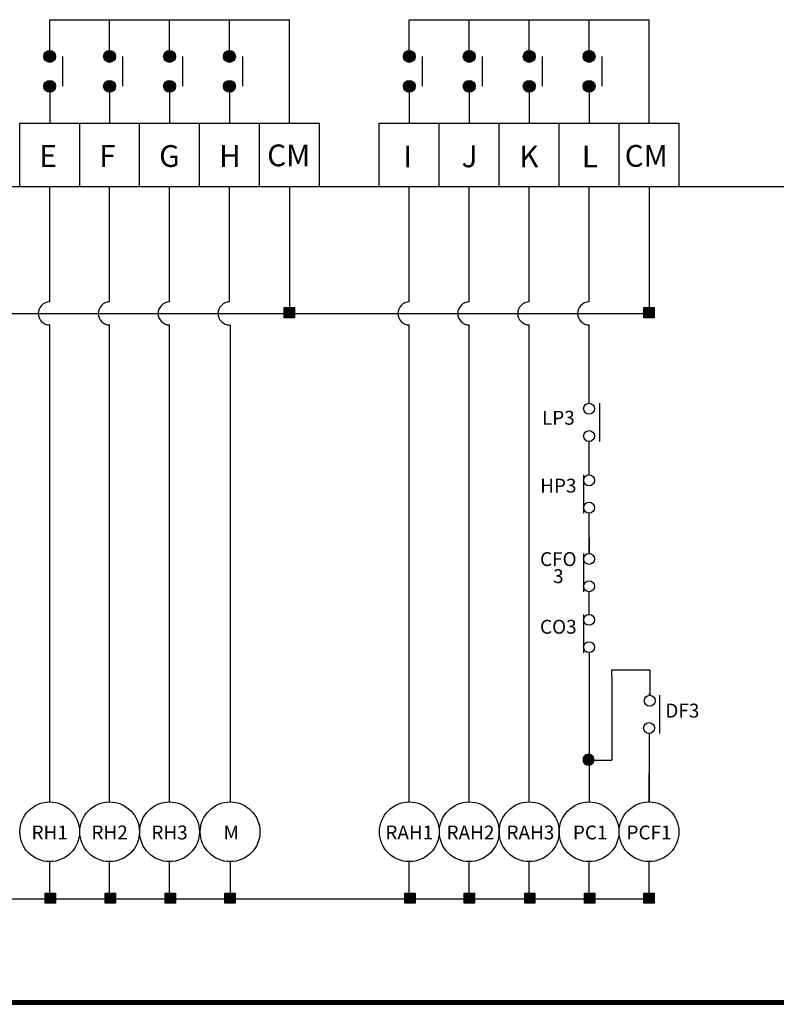
# Model space of a CAD drawing. Units: millimetres. Extents: x 18101 to 24675, y -11733 to -7223.
# Drawn here: x 20331 to 21966, y -11733 to -9606 of the extents above; entities that cross this region are included whole.
import ezdxf
from ezdxf.enums import TextEntityAlignment as Align

# ---------------------------------------------------------------- set-up
doc = ezdxf.new("R2010")
doc.units = ezdxf.units.MM
doc.styles.add('HANGUL', font='H2GTRM_0.TTF', dxfattribs={"height": 50})

# ---------------------------------------------------------------- blocks, each defined once
blk = doc.blocks.new('*X1')
at = {"color": 0}
for p, q in [((5883.6, 19979.6), (5900.2, 19996.2)), ((5883.6, 19979.8), (5900, 19996.2)), ((5883.6, 19980), (5899.8, 19996.2)), ((5883.6, 19980.2), (5899.6, 19996.2)), ((5883.6, 19980.3), (5899.4, 19996.2)), ((5883.6, 19979.1), (5900.7, 19996.1)), ((5883.6, 19979.3), (5900.5, 19996.1)), ((5883.6, 19979.5), (5900.3, 19996.1)), ((5883.6, 19980.5), (5899.3, 19996.1)), ((5883.6, 19980.7), (5899.1, 19996.1)), ((5900.6, 19963.8), (5883.6, 19980.7)), ((5900.4, 19963.8), (5883.6, 19980.6)), ((5900.3, 19963.8), (5883.6, 19980.4)), ((5900.1, 19963.8), (5883.6, 19980.2)), ((5899.9, 19963.8), (5883.6, 19980)), ((5899.7, 19963.8), (5883.6, 19979.9)), ((5899.6, 19963.8), (5883.6, 19979.7)), ((5899.4, 19963.8), (5883.6, 19979.5)), ((5899.2, 19963.8), (5883.6, 19979.3)), ((5899, 19963.8), (5883.6, 19979.1)), ((5883.7, 19978.1), (5901.6, 19996.1)), ((5883.7, 19978.3), (5901.5, 19996.1)), ((5883.7, 19978.5), (5901.3, 19996.1)), ((5883.7, 19978.6), (5901.2, 19996.1)), ((5883.7, 19978.8), (5901, 19996.1)), ((5883.7, 19978.9), (5900.8, 19996.1)), ((5883.7, 19980.9), (5898.9, 19996.1)), ((5883.7, 19981.1), (5898.7, 19996.1)), ((5883.7, 19981.3), (5898.5, 19996.1)), ((5883.7, 19981.5), (5898.3, 19996.1)), ((5883.7, 19981.7), (5898.1, 19996.1)), ((5883.7, 19978), (5901.8, 19996)), ((5883.7, 19981.9), (5897.9, 19996)), ((5901.7, 19963.9), (5883.7, 19981.9)), ((5901.6, 19963.9), (5883.7, 19981.7)), ((5901.4, 19963.8), (5883.7, 19981.6)), ((5901.3, 19963.8), (5883.7, 19981.4)), ((5901.1, 19963.8), (5883.7, 19981.2)), ((5900.9, 19963.8), (5883.7, 19981.1)), ((5900.8, 19963.8), (5883.7, 19980.9)), ((5898.8, 19963.8), (5883.7, 19978.9)), ((5898.6, 19963.8), (5883.7, 19978.8)), ((5898.4, 19963.8), (5883.7, 19978.6)), ((5898.2, 19963.8), (5883.7, 19978.4)), ((5898, 19963.9), (5883.7, 19978.2)), ((5897.8, 19963.9), (5883.7, 19978)), ((5883.8, 19977.5), (5902.3, 19996)), ((5883.8, 19977.7), (5902.1, 19996)), ((5883.8, 19977.8), (5902, 19996)), ((5883.8, 19982.1), (5897.7, 19996)), ((5883.8, 19982.3), (5897.5, 19996)), ((5883.8, 19982.5), (5897.3, 19996)), ((5883.8, 19977.4), (5902.4, 19995.9)), ((5902.4, 19964), (5883.8, 19982.5)), ((5902.2, 19963.9), (5883.8, 19982.3)), ((5902.1, 19963.9), (5883.8, 19982.2)), ((5901.9, 19963.9), (5883.8, 19982)), ((5897.6, 19963.9), (5883.8, 19977.8)), ((5897.4, 19963.9), (5883.8, 19977.6)), ((5897.2, 19964), (5883.8, 19977.4)), ((5883.9, 19976.9), (5902.9, 19995.9)), ((5883.9, 19977.1), (5902.7, 19995.9)), ((5883.9, 19977.2), (5902.6, 19995.9)), ((5883.9, 19982.7), (5897.1, 19995.9)), ((5883.9, 19982.9), (5896.9, 19995.9)), ((5883.9, 19976.8), (5903, 19995.8)), ((5883.9, 19983.1), (5896.7, 19995.8)), ((5903, 19964.1), (5883.9, 19983.1)), ((5902.8, 19964), (5883.9, 19982.9)), ((5902.7, 19964), (5883.9, 19982.8)), ((5902.5, 19964), (5883.9, 19982.6)), ((5897, 19964), (5883.9, 19977.1)), ((5896.8, 19964), (5883.9, 19976.9)), ((5884, 19976.5), (5903.3, 19995.8)), ((5884, 19976.6), (5903.2, 19995.8)), ((5884, 19983.3), (5896.4, 19995.8)), ((5884, 19983.6), (5896.2, 19995.8)), ((5884, 19976.3), (5903.5, 19995.7)), ((5903.4, 19964.2), (5884, 19983.5)), ((5903.3, 19964.1), (5884, 19983.4)), ((5903.1, 19964.1), (5884, 19983.2)), ((5896.6, 19964.1), (5884, 19976.7)), ((5896.4, 19964.1), (5884, 19976.5)), ((5884.1, 19976), (5903.7, 19995.7)), ((5884.1, 19976.2), (5903.6, 19995.7)), ((5884.1, 19983.8), (5896, 19995.7)), ((5884.1, 19975.9), (5903.9, 19995.6)), ((5884.1, 19984), (5895.8, 19995.6)), ((5903.8, 19964.3), (5884.1, 19984)), ((5903.7, 19964.2), (5884.1, 19983.8)), ((5903.5, 19964.2), (5884.1, 19983.7)), ((5896.1, 19964.2), (5884.1, 19976.3)), ((5895.9, 19964.2), (5884.1, 19976)), ((5884.2, 19975.6), (5904.2, 19995.6)), ((5884.2, 19975.8), (5904, 19995.6)), ((5884.2, 19984.3), (5895.5, 19995.6)), ((5904.2, 19964.4), (5884.2, 19984.4)), ((5904.1, 19964.3), (5884.2, 19984.2)), ((5904, 19964.3), (5884.2, 19984.1)), ((5895.7, 19964.3), (5884.2, 19975.8)), ((5895.4, 19964.4), (5884.2, 19975.5)), ((5884.3, 19975.3), (5904.4, 19995.5)), ((5884.3, 19975.5), (5904.3, 19995.5)), ((5884.3, 19984.5), (5895.3, 19995.5)), ((5884.3, 19975.2), (5904.6, 19995.4)), ((5904.5, 19964.5), (5884.3, 19984.7)), ((5904.4, 19964.4), (5884.3, 19984.5)), ((5895.2, 19964.4), (5884.3, 19975.3)), ((5884.4, 19974.9), (5904.8, 19995.4)), ((5884.4, 19975.1), (5904.7, 19995.4)), ((5884.4, 19984.8), (5895, 19995.4)), ((5884.4, 19985), (5894.7, 19995.3)), ((5904.9, 19964.6), (5884.4, 19985.1)), ((5904.8, 19964.5), (5884.4, 19984.9)), ((5904.7, 19964.5), (5884.4, 19984.8)), ((5894.9, 19964.5), (5884.4, 19975)), ((5884.5, 19974.7), (5905.1, 19995.3)), ((5884.5, 19974.8), (5905, 19995.3)), ((5884.5, 19985.3), (5894.5, 19995.3)), ((5905.2, 19964.7), (5884.5, 19985.3)), ((5905.1, 19964.6), (5884.5, 19985.2)), ((5894.6, 19964.6), (5884.5, 19974.8)), ((5884.6, 19974.4), (5905.4, 19995.2)), ((5884.6, 19974.5), (5905.2, 19995.2)), ((5884.6, 19985.6), (5894.2, 19995.2)), ((5905.4, 19964.8), (5884.6, 19985.6)), ((5905.3, 19964.7), (5884.6, 19985.4)), ((5894.4, 19964.7), (5884.6, 19974.5)), ((5884.7, 19974.2), (5905.6, 19995.1)), ((5884.7, 19974.3), (5905.5, 19995.1)), ((5884.7, 19985.9), (5893.9, 19995)), ((5905.7, 19964.9), (5884.7, 19985.8)), ((5905.6, 19964.8), (5884.7, 19985.7)), ((5894.1, 19964.8), (5884.7, 19974.2)), ((5884.8, 19973.9), (5905.9, 19995)), ((5884.8, 19974), (5905.8, 19995)), ((5906, 19965), (5884.8, 19986.1)), ((5905.8, 19964.9), (5884.8, 19986)), ((5893.8, 19964.9), (5884.8, 19973.9)), ((5884.9, 19973.7), (5906.1, 19994.9)), ((5884.9, 19973.8), (5906, 19994.9)), ((5884.9, 19986.2), (5893.6, 19994.9)), ((5906.2, 19965.1), (5884.9, 19986.3)), ((5906.1, 19965), (5884.9, 19986.2)), ((5893.5, 19965), (5884.9, 19973.6)), ((5885, 19973.4), (5906.4, 19994.8)), ((5885, 19973.5), (5906.3, 19994.8)), ((5885, 19986.5), (5893.3, 19994.8)), ((5906.4, 19965.2), (5885, 19986.6)), ((5906.3, 19965.1), (5885, 19986.5)), ((5885.1, 19973.2), (5906.6, 19994.7)), ((5885.1, 19973.3), (5906.5, 19994.7)), ((5885.1, 19986.8), (5893, 19994.6)), ((5906.6, 19965.2), (5885.1, 19986.7)), ((5893.2, 19965.2), (5885.1, 19973.3)), ((5885.2, 19972.9), (5906.9, 19994.6)), ((5885.2, 19973), (5906.7, 19994.6)), ((5906.8, 19965.3), (5885.2, 19986.9)), ((5906.7, 19965.3), (5885.2, 19986.8)), ((5892.9, 19965.3), (5885.2, 19973)), ((5885.3, 19972.8), (5907, 19994.5)), ((5885.3, 19987.1), (5892.7, 19994.5)), ((5907, 19965.5), (5885.3, 19987.2)), ((5906.9, 19965.4), (5885.3, 19987.1)), ((5885.4, 19972.6), (5907.2, 19994.4)), ((5885.4, 19972.7), (5907.1, 19994.4)), ((5907.3, 19965.6), (5885.4, 19987.4)), ((5907.2, 19965.5), (5885.4, 19987.3)), ((5892.5, 19965.5), (5885.4, 19972.6)), ((5885.5, 19972.3), (5907.4, 19994.3)), ((5885.5, 19972.5), (5907.3, 19994.3)), ((5885.5, 19987.5), (5892.3, 19994.3)), ((5907.4, 19965.6), (5885.5, 19987.5)), ((5885.6, 19972.2), (5907.6, 19994.2)), ((5907.6, 19965.8), (5885.6, 19987.8)), ((5907.5, 19965.7), (5885.6, 19987.6)), ((5892.1, 19965.7), (5885.6, 19972.3)), ((5885.7, 19972), (5907.8, 19994.1)), ((5885.7, 19972.1), (5907.7, 19994.1)), ((5885.7, 19987.9), (5891.9, 19994.1)), ((5907.7, 19965.8), (5885.7, 19987.9)), ((5885.8, 19971.9), (5907.9, 19994)), ((5885.8, 19971.8), (5908, 19993.9)), ((5908, 19966), (5885.8, 19988.1)), ((5907.9, 19965.9), (5885.8, 19988)), ((5891.7, 19965.9), (5885.8, 19971.9)), ((5885.9, 19971.7), (5908.1, 19993.9)), ((5885.9, 19988.3), (5891.5, 19993.8)), ((5908.1, 19966), (5885.9, 19988.2)), ((5886, 19971.5), (5908.2, 19993.8)), ((5886, 19971.4), (5908.3, 19993.7)), ((5908.3, 19966.2), (5886, 19988.4)), ((5908.2, 19966.1), (5886, 19988.3)), ((5886.1, 19971.3), (5908.5, 19993.7)), ((5908.4, 19966.2), (5886.1, 19988.5)), ((5891.3, 19966.2), (5886.1, 19971.4)), ((5886.2, 19971.2), (5908.6, 19993.6)), ((5886.2, 19988.8), (5891, 19993.5)), ((5908.6, 19966.4), (5886.2, 19988.8)), ((5908.5, 19966.3), (5886.2, 19988.6)), ((5886.3, 19971), (5908.8, 19993.5)), ((5886.3, 19971.1), (5908.7, 19993.5)), ((5908.7, 19966.4), (5886.3, 19988.9)), ((5886.4, 19970.9), (5908.9, 19993.4)), ((5908.9, 19966.6), (5886.4, 19989.1)), ((5908.8, 19966.5), (5886.4, 19989)), ((5890.8, 19966.5), (5886.4, 19970.9)), ((5886.5, 19970.8), (5909, 19993.3)), ((5886.5, 19970.7), (5909.1, 19993.2)), ((5909, 19966.6), (5886.5, 19989.2)), ((5886.6, 19970.6), (5909.2, 19993.2)), ((5886.6, 19989.3), (5890.5, 19993.2)), ((5909.2, 19966.7), (5886.6, 19989.3)), ((5886.7, 19970.5), (5909.3, 19993.1)), ((5909.4, 19966.9), (5886.7, 19989.5)), ((5909.3, 19966.8), (5886.7, 19989.4)), ((5886.8, 19970.4), (5909.4, 19993)), ((5886.8, 19970.3), (5909.5, 19992.9)), ((5909.5, 19966.9), (5886.8, 19989.6)), ((5890.2, 19966.9), (5886.8, 19970.3)), ((5886.9, 19970.2), (5909.6, 19992.9)), ((5909.6, 19967), (5886.9, 19989.7)), ((5887, 19970.1), (5909.7, 19992.8)), ((5909.8, 19967.2), (5887, 19989.9)), ((5909.7, 19967.1), (5887, 19989.8)), ((5887.1, 19970), (5909.8, 19992.7)), ((5887.1, 19969.9), (5909.9, 19992.6)), ((5887.1, 19990), (5889.8, 19992.6)), ((5909.9, 19967.2), (5887.1, 19990)), ((5887.2, 19969.8), (5910, 19992.6)), ((5910, 19967.3), (5887.2, 19990.1)), ((5887.3, 19969.7), (5910.1, 19992.5)), ((5910.2, 19967.5), (5887.3, 19990.3)), ((5910.1, 19967.4), (5887.3, 19990.2)), ((5887.4, 19969.6), (5910.2, 19992.4)), ((5910.3, 19967.6), (5887.4, 19990.4)), ((5887.5, 19969.5), (5910.3, 19992.3)), ((5887.5, 19969.4), (5910.4, 19992.2)), ((5910.3, 19967.6), (5887.5, 19990.5)), ((5889.3, 19967.6), (5887.5, 19969.5)), ((5887.6, 19969.3), (5910.5, 19992.2)), ((5910.4, 19967.7), (5887.6, 19990.6)), ((5887.7, 19969.2), (5910.6, 19992.1)), ((5910.5, 19967.8), (5887.7, 19990.7)), ((5887.8, 19969.1), (5910.7, 19992)), ((5910.7, 19968), (5887.8, 19990.9)), ((5910.6, 19967.9), (5887.8, 19990.8)), ((5887.9, 19969), (5910.8, 19991.9)), ((5910.8, 19968.1), (5887.9, 19990.9)), ((5888, 19968.9), (5910.9, 19991.8)), ((5888, 19968.8), (5910.9, 19991.7)), ((5910.9, 19968.1), (5888, 19991)), ((5888.1, 19968.7), (5911, 19991.7)), ((5911, 19968.2), (5888.1, 19991.1)), ((5888.2, 19968.7), (5911.1, 19991.6)), ((5911.1, 19968.3), (5888.2, 19991.2)), ((5888.3, 19968.6), (5911.2, 19991.5)), ((5911.2, 19968.4), (5888.3, 19991.3)), ((5911.4, 19968.6), (5888.4, 19991.5)), ((5888.4, 19968.5), (5911.3, 19991.4)), ((5911.3, 19968.5), (5888.4, 19991.4)), ((5911.4, 19968.7), (5888.5, 19991.6)), ((5888.5, 19968.4), (5911.4, 19991.3)), ((5911.5, 19968.8), (5888.6, 19991.7)), ((5888.6, 19968.3), (5911.5, 19991.2)), ((5911.6, 19968.8), (5888.7, 19991.7)), ((5888.7, 19968.2), (5911.6, 19991.1)), ((5911.7, 19968.9), (5888.8, 19991.8)), ((5888.8, 19968.1), (5911.7, 19991)), ((5888.8, 19968), (5911.7, 19990.9)), ((5911.8, 19969), (5888.9, 19991.9)), ((5888.9, 19968), (5911.8, 19990.8)), ((5911.9, 19969.1), (5889, 19992)), ((5889, 19967.9), (5911.9, 19990.8)), ((5912, 19969.2), (5889.1, 19992.1)), ((5889.1, 19967.8), (5912, 19990.7)), ((5912, 19969.3), (5889.2, 19992.2)), ((5889.2, 19967.7), (5912.1, 19990.6)), ((5912.1, 19969.4), (5889.3, 19992.2)), ((5889.3, 19967.6), (5912.2, 19990.5)), ((5912.2, 19969.5), (5889.4, 19992.3)), ((5889.4, 19967.6), (5912.2, 19990.4)), ((5912.3, 19969.6), (5889.5, 19992.4)), ((5889.5, 19967.5), (5912.3, 19990.3)), ((5912.4, 19969.7), (5889.6, 19992.5)), ((5889.6, 19967.4), (5912.4, 19990.2)), ((5912.4, 19969.8), (5889.7, 19992.6)), ((5889.7, 19967.3), (5912.5, 19990.1)), ((5912.5, 19969.9), (5889.8, 19992.6)), ((5889.8, 19967.2), (5912.6, 19990)), ((5912.6, 19970), (5889.9, 19992.7)), ((5889.9, 19967.2), (5912.6, 19989.9)), ((5912.7, 19970.1), (5890, 19992.8)), ((5890, 19967.1), (5912.7, 19989.8)), ((5912.7, 19970.2), (5890.1, 19992.9)), ((5890.1, 19967), (5912.8, 19989.7)), ((5912.8, 19970.3), (5890.2, 19993)), ((5890.2, 19966.9), (5912.9, 19989.6)), ((5912.9, 19970.4), (5890.3, 19993)), ((5890.3, 19966.9), (5912.9, 19989.5)), ((5913, 19970.5), (5890.4, 19993.1)), ((5890.4, 19966.8), (5913, 19989.4)), ((5913, 19970.6), (5890.5, 19993.2)), ((5890.5, 19966.7), (5913.1, 19989.3)), ((5913.1, 19970.7), (5890.6, 19993.3)), ((5890.6, 19966.6), (5913.2, 19989.2)), ((5913.2, 19970.8), (5890.7, 19993.3)), ((5890.7, 19966.6), (5913.2, 19989.1)), ((5913.3, 19970.9), (5890.8, 19993.4)), ((5890.8, 19966.5), (5913.3, 19989)), ((5913.3, 19971), (5890.9, 19993.5)), ((5890.9, 19966.4), (5913.4, 19988.9)), ((5913.4, 19971.1), (5891, 19993.5)), ((5891, 19966.4), (5913.4, 19988.7)), ((5913.5, 19971.2), (5891.1, 19993.6)), ((5891.1, 19966.3), (5913.5, 19988.6)), ((5913.5, 19971.3), (5891.2, 19993.7)), ((5913.6, 19971.4), (5891.3, 19993.7)), ((5891.3, 19966.2), (5913.6, 19988.5)), ((5913.7, 19971.6), (5891.4, 19993.8)), ((5891.4, 19966.1), (5913.6, 19988.4)), ((5913.7, 19971.7), (5891.5, 19993.9)), ((5891.5, 19966.1), (5913.7, 19988.3)), ((5913.8, 19971.8), (5891.6, 19993.9)), ((5891.6, 19966), (5913.8, 19988.2)), ((5891.7, 19965.9), (5913.8, 19988.1)), ((5913.9, 19971.9), (5891.8, 19994)), ((5891.8, 19965.9), (5913.9, 19988)), ((5913.9, 19972), (5891.9, 19994.1)), ((5891.9, 19965.8), (5914, 19987.9)), ((5914, 19972.1), (5892, 19994.1)), ((5892, 19965.8), (5914, 19987.8)), ((5914.1, 19972.2), (5892.1, 19994.2)), ((5892.1, 19965.7), (5914.1, 19987.6)), ((5914.1, 19972.3), (5892.2, 19994.3)), ((5914.2, 19972.5), (5892.3, 19994.3)), ((5892.3, 19965.6), (5914.2, 19987.5)), ((5914.2, 19972.6), (5892.4, 19994.4)), ((5892.4, 19965.6), (5914.2, 19987.4)), ((5892.5, 19965.5), (5914.3, 19987.3)), ((5914.3, 19972.7), (5892.6, 19994.4)), ((5892.6, 19965.5), (5914.3, 19987.2)), ((5914.4, 19972.8), (5892.7, 19994.5)), ((5892.7, 19965.4), (5914.4, 19987.1)), ((5914.4, 19972.9), (5892.8, 19994.6)), ((5914.5, 19973.1), (5892.9, 19994.6)), ((5892.9, 19965.3), (5914.4, 19986.9)), ((5914.5, 19973.2), (5893, 19994.7)), ((5893, 19965.3), (5914.5, 19986.8)), ((5893.1, 19965.2), (5914.6, 19986.7)), ((5914.6, 19973.3), (5893.2, 19994.7)), ((5893.2, 19965.2), (5914.6, 19986.6)), ((5914.6, 19973.4), (5893.3, 19994.8)), ((5893.3, 19965.1), (5914.7, 19986.4)), ((5914.7, 19973.5), (5893.4, 19994.8)), ((5914.8, 19973.7), (5893.5, 19994.9)), ((5893.5, 19965.1), (5914.7, 19986.3)), ((5893.6, 19965), (5914.8, 19986.2)), ((5914.8, 19973.8), (5893.7, 19994.9)), ((5893.7, 19965), (5914.8, 19986.1)), ((5914.9, 19973.9), (5893.8, 19995)), ((5893.8, 19964.9), (5914.9, 19985.9)), ((5914.9, 19974), (5893.9, 19995)), ((5915, 19974.2), (5894, 19995.1)), ((5894, 19964.9), (5914.9, 19985.8)), ((5894.1, 19964.8), (5915, 19985.7)), ((5915, 19974.3), (5894.2, 19995.1)), ((5894.2, 19964.8), (5915, 19985.6)), ((5915.1, 19974.4), (5894.3, 19995.2)), ((5894.3, 19964.7), (5915.1, 19985.4)), ((5915.1, 19974.6), (5894.4, 19995.2)), ((5894.5, 19964.7), (5915.1, 19985.3)), ((5915.1, 19974.7), (5894.6, 19995.3)), ((5894.6, 19964.6), (5915.2, 19985.2)), ((5915.2, 19974.8), (5894.7, 19995.3)), ((5894.7, 19964.6), (5915.2, 19985)), ((5915.2, 19975), (5894.8, 19995.4)), ((5894.9, 19964.5), (5915.3, 19984.9)), ((5915.3, 19975.1), (5895, 19995.4)), ((5895, 19964.5), (5915.3, 19984.8)), ((5915.3, 19975.2), (5895.1, 19995.4)), ((5895.1, 19964.4), (5915.3, 19984.6)), ((5915.4, 19975.4), (5895.2, 19995.5)), ((5895.3, 19964.4), (5915.4, 19984.5)), ((5915.4, 19975.5), (5895.4, 19995.5)), ((5895.4, 19964.4), (5915.4, 19984.4)), ((5915.4, 19975.6), (5895.5, 19995.6)), ((5915.5, 19975.8), (5895.6, 19995.6)), ((5895.6, 19964.3), (5915.5, 19984.2)), ((5895.7, 19964.3), (5915.5, 19984.1)), ((5915.5, 19975.9), (5895.8, 19995.6)), ((5895.8, 19964.3), (5915.5, 19983.9)), ((5915.5, 19976.1), (5895.9, 19995.7)), ((5896, 19964.2), (5915.6, 19983.8)), ((5915.6, 19976.2), (5896.1, 19995.7)), ((5896.1, 19964.2), (5915.6, 19983.7)), ((5915.6, 19976.3), (5896.2, 19995.7)), ((5915.6, 19976.5), (5896.3, 19995.8)), ((5896.3, 19964.2), (5915.6, 19983.5)), ((5896.4, 19964.1), (5915.7, 19983.4)), ((5915.7, 19976.6), (5896.5, 19995.8)), ((5915.7, 19976.8), (5896.6, 19995.8)), ((5896.6, 19964.1), (5915.7, 19983.2)), ((5896.7, 19964.1), (5915.7, 19983.1)), ((5915.7, 19976.9), (5896.8, 19995.9)), ((5915.8, 19977.1), (5896.9, 19995.9)), ((5896.9, 19964), (5915.8, 19982.9)), ((5897, 19964), (5915.8, 19982.8)), ((5915.8, 19977.2), (5897.1, 19995.9)), ((5915.8, 19977.4), (5897.2, 19995.9)), ((5897.2, 19964), (5915.8, 19982.6)), ((5897.3, 19964), (5915.8, 19982.5)), ((5915.8, 19977.5), (5897.4, 19996)), ((5915.9, 19977.7), (5897.5, 19996)), ((5897.5, 19963.9), (5915.9, 19982.3)), ((5897.6, 19963.9), (5915.9, 19982.2)), ((5915.9, 19977.8), (5897.7, 19996)), ((5897.8, 19963.9), (5915.9, 19982)), ((5915.9, 19978), (5897.9, 19996)), ((5897.9, 19963.9), (5915.9, 19981.9)), ((5915.9, 19978.1), (5898, 19996.1)), ((5898.1, 19963.9), (5915.9, 19981.7)), ((5915.9, 19978.3), (5898.2, 19996.1)), ((5898.2, 19963.8), (5915.9, 19981.5)), ((5916, 19978.5), (5898.3, 19996.1)), ((5898.4, 19963.8), (5916, 19981.4)), ((5916, 19978.6), (5898.5, 19996.1)), ((5898.6, 19963.8), (5916, 19981.2)), ((5916, 19978.8), (5898.7, 19996.1)), ((5898.7, 19963.8), (5916, 19981.1)), ((5916, 19979), (5898.8, 19996.1)), ((5898.9, 19963.8), (5916, 19980.9)), ((5916, 19979.1), (5899, 19996.1)), ((5899.1, 19963.8), (5916, 19980.7)), ((5916, 19979.3), (5899.2, 19996.1)), ((5899.2, 19963.8), (5916, 19980.5)), ((5916, 19979.5), (5899.3, 19996.1)), ((5899.4, 19963.8), (5916, 19980.4)), ((5916, 19979.6), (5899.5, 19996.2)), ((5899.6, 19963.8), (5916, 19980.2)), ((5916, 19979.8), (5899.7, 19996.2)), ((5899.8, 19963.8), (5916, 19980)), ((5916, 19980), (5899.9, 19996.2)), ((5899.9, 19963.8), (5916, 19979.8)), ((5916, 19980.2), (5900, 19996.2)), ((5900.1, 19963.8), (5916, 19979.7)), ((5916, 19980.3), (5900.2, 19996.2)), ((5900.3, 19963.8), (5916, 19979.5)), ((5916, 19980.5), (5900.4, 19996.1)), ((5900.5, 19963.8), (5916, 19979.3)), ((5916, 19980.7), (5900.6, 19996.1)), ((5900.7, 19963.8), (5916, 19979.1)), ((5916, 19980.9), (5900.8, 19996.1)), ((5900.9, 19963.8), (5916, 19978.9)), ((5916, 19981.1), (5901, 19996.1)), ((5901, 19963.8), (5916, 19978.7)), ((5916, 19981.3), (5901.2, 19996.1)), ((5901.2, 19963.8), (5916, 19978.6)), ((5916, 19981.5), (5901.3, 19996.1)), ((5901.4, 19963.8), (5915.9, 19978.4)), ((5915.9, 19981.7), (5901.5, 19996.1)), ((5901.6, 19963.9), (5915.9, 19978.2)), ((5915.9, 19981.9), (5901.7, 19996)), ((5901.8, 19963.9), (5915.9, 19978)), ((5915.9, 19982.1), (5901.9, 19996)), ((5902, 19963.9), (5915.9, 19977.8)), ((5915.9, 19982.3), (5902.1, 19996)), ((5902.2, 19963.9), (5915.8, 19977.5)), ((5915.8, 19982.5), (5902.4, 19996)), ((5902.4, 19964), (5915.8, 19977.3)), ((5915.8, 19982.7), (5902.6, 19995.9)), ((5902.7, 19964), (5915.8, 19977.1)), ((5915.8, 19982.9), (5902.8, 19995.9)), ((5902.9, 19964), (5915.7, 19976.9)), ((5915.7, 19983.1), (5903, 19995.8)), ((5903.1, 19964.1), (5915.7, 19976.7)), ((5915.7, 19983.4), (5903.2, 19995.8)), ((5903.3, 19964.1), (5915.6, 19976.5)), ((5915.6, 19983.6), (5903.5, 19995.7)), ((5903.5, 19964.2), (5915.6, 19976.2)), ((5915.6, 19983.8), (5903.7, 19995.7)), ((5903.8, 19964.2), (5915.5, 19976)), ((5915.5, 19984.1), (5903.9, 19995.6)), ((5904, 19964.3), (5915.5, 19975.8)), ((5915.4, 19984.3), (5904.2, 19995.6)), ((5904.3, 19964.4), (5915.4, 19975.5)), ((5915.4, 19984.5), (5904.4, 19995.5)), ((5904.5, 19964.5), (5915.3, 19975.3)), ((5915.3, 19984.8), (5904.7, 19995.4)), ((5904.8, 19964.5), (5915.3, 19975)), ((5915.2, 19985.1), (5904.9, 19995.3)), ((5905, 19964.6), (5915.2, 19974.7)), ((5915.1, 19985.3), (5905.2, 19995.2)), ((5905.3, 19964.7), (5915.1, 19974.5)), ((5915, 19985.6), (5905.5, 19995.1)), ((5905.6, 19964.8), (5915, 19974.2)), ((5914.9, 19985.9), (5905.8, 19995)), ((5905.9, 19964.9), (5914.9, 19973.9)), ((5914.8, 19986.2), (5906.1, 19994.9)), ((5906.2, 19965.1), (5914.7, 19973.6)), ((5914.6, 19986.5), (5906.4, 19994.8)), ((5906.5, 19965.2), (5914.6, 19973.3)), ((5914.5, 19986.8), (5906.7, 19994.6)), ((5906.8, 19965.3), (5914.4, 19973)), ((5914.3, 19987.2), (5907, 19994.5)), ((5907.2, 19965.5), (5914.3, 19972.6)), ((5914.2, 19987.5), (5907.4, 19994.3)), ((5907.6, 19965.7), (5914.1, 19972.2)), ((5913.9, 19987.9), (5907.8, 19994.1)), ((5908, 19965.9), (5913.8, 19971.8)), ((5913.7, 19988.3), (5908.2, 19993.8)), ((5908.4, 19966.2), (5913.6, 19971.4)), ((5913.4, 19988.8), (5908.7, 19993.5)), ((5908.9, 19966.5), (5913.2, 19970.9)), ((5913, 19989.4), (5909.2, 19993.1)), ((5909.5, 19967), (5912.8, 19970.3)), ((5912.5, 19990.1), (5910, 19992.6)), ((5910.4, 19967.7), (5912.1, 19969.4))]:
    blk.add_line(p, q, dxfattribs=at)

msp = doc.modelspace()

# ---------------------------------------------------------------- hatches: boundary and pattern name
at = {"lineweight": -3}
for points in [[(20903, -10227.7), (20925.2, -10227.7), (20925.2, -10249.5), (20903, -10249.5)], [(21680, -10227.7), (21702.3, -10227.7), (21702.3, -10249.5), (21680, -10249.5)], [(20386.3, -11492.2), (20408.5, -11492.2), (20408.5, -11514.1), (20386.3, -11514.1)], [(20515.8, -11492.2), (20538, -11492.2), (20538, -11514.1), (20515.8, -11514.1)], [(20645.3, -11492.2), (20667.6, -11492.2), (20667.6, -11514.1), (20645.3, -11514.1)], [(20774.8, -11492.2), (20797.1, -11492.2), (20797.1, -11514.1), (20774.8, -11514.1)], [(21163.3, -11492.2), (21185.6, -11492.2), (21185.6, -11514.1), (21163.3, -11514.1)], [(21291.5, -11492.2), (21313.8, -11492.2), (21313.8, -11514.1), (21291.5, -11514.1)], [(21422.4, -11492.2), (21444.6, -11492.2), (21444.6, -11514.1), (21422.4, -11514.1)], [(21551.9, -11492.2), (21574.1, -11492.2), (21574.1, -11514.1), (21551.9, -11514.1)], [(21680, -11492.2), (21702.3, -11492.2), (21702.3, -11514.1), (21680, -11514.1)]]:
    msp.add_hatch(color=7, dxfattribs=at).paths.add_polyline_path(points)

# ---------------------------------------------------------------- linework, layer by layer
at = {"color": 7, "lineweight": -3}
for p, q in [((20396, -9672.1), (20396, -9605.7)), ((20396, -9605.7), (20914.1, -9605.7)), ((20525.5, -9672.1), (20525.5, -9605.7)), ((20655, -9672.1), (20655, -9605.7)), ((20784.5, -9672.1), (20784.5, -9605.7)), ((20914.1, -9828.9), (20914.1, -9605.7)), ((21173.1, -9672.1), (21173.1, -9605.7)), ((21173.1, -9605.7), (21691.1, -9605.7)), ((21302.6, -9672.1), (21302.6, -9605.7)), ((21432.1, -9672.1), (21432.1, -9605.7)), ((21561.6, -9672.1), (21561.6, -9605.7)), ((21691.1, -9828.9), (21691.1, -9605.7)), ((20424.5, -9749.6), (20424.5, -9685)), ((20554.1, -9749.6), (20554.1, -9685)), ((20683.6, -9749.6), (20683.6, -9685)), ((20813.1, -9749.6), (20813.1, -9685)), ((21201.6, -9749.6), (21201.6, -9685)), ((21331.1, -9749.6), (21331.1, -9685)), ((21460.6, -9749.6), (21460.6, -9685)), ((21590.1, -9749.6), (21590.1, -9685)), ((20396, -9762.5), (20396, -9828.9)), ((20525.5, -9762.5), (20525.5, -9828.9)), ((20655, -9762.5), (20655, -9828.9)), ((20784.5, -9762.5), (20784.5, -9828.9)), ((21173.1, -9762.5), (21173.1, -9828.9)), ((21302.6, -9762.5), (21302.6, -9828.9)), ((21432.1, -9762.5), (21432.1, -9828.9)), ((21561.6, -9762.5), (21561.6, -9828.9)), ((20331.3, -9828.9), (20460.8, -9828.9)), ((20331.3, -9965.8), (20331.3, -9828.9)), ((20460.8, -9828.9), (20590.3, -9828.9)), ((20460.8, -9965.8), (20460.8, -9828.9)), ((20590.3, -9828.9), (20719.8, -9828.9)), ((20590.3, -9965.8), (20590.3, -9828.9)), ((20719.8, -9828.9), (20849.3, -9828.9)), ((20719.8, -9965.8), (20719.8, -9828.9)), ((20849.3, -9828.9), (20978.8, -9828.9)), ((20849.3, -9965.8), (20849.3, -9828.9)), ((20978.8, -9965.8), (20978.8, -9828.9)), ((21108.3, -9828.9), (21237.8, -9828.9)), ((21108.3, -9965.8), (21108.3, -9828.9)), ((21237.8, -9965.8), (21237.8, -9828.9)), ((21237.8, -9828.9), (21367.3, -9828.9)), ((21237.8, -9965.8), (21237.8, -9828.9)), ((21367.3, -9828.9), (21496.9, -9828.9)), ((21367.3, -9965.8), (21367.3, -9828.9)), ((21496.9, -9828.9), (21626.4, -9828.9)), ((21496.9, -9965.8), (21496.9, -9828.9)), ((21626.4, -9828.9), (21755.9, -9828.9)), ((21626.4, -9965.8), (21626.4, -9828.9)), ((21755.9, -9965.8), (21755.9, -9828.9)), ((19029.3, -9965.8), (23681.7, -9965.8)), ((20331.3, -9965.8), (20460.8, -9965.8)), ((20396, -10215.4), (20396, -9965.8)), ((20460.8, -9965.8), (20590.3, -9965.8)), ((20525.5, -10215.4), (20525.5, -9965.8)), ((20590.3, -9965.8), (20719.8, -9965.8)), ((20655, -10215.4), (20655, -9965.8)), ((20719.8, -9965.8), (20849.3, -9965.8)), ((20784.5, -10215.4), (20784.5, -9965.8)), ((20849.3, -9965.8), (20978.8, -9965.8)), ((20914.1, -9965.8), (20914.1, -10240.3)), ((21108.3, -9965.8), (21237.8, -9965.8)), ((21173.1, -10215.4), (21173.1, -9965.8)), ((21237.8, -9965.8), (21367.3, -9965.8)), ((21302.6, -10215.4), (21302.6, -9965.8)), ((21367.3, -9965.8), (21496.9, -9965.8)), ((21432.1, -10215.4), (21432.1, -9965.8)), ((21496.9, -9965.8), (21626.4, -9965.8)), ((21561.6, -10215.4), (21561.6, -9965.8)), ((21626.4, -9965.8), (21755.9, -9965.8)), ((21691.1, -9965.8), (21691.1, -10240.3)), ((19484.2, -10240.3), (21691.1, -10240.3)), ((20396, -11295.3), (20396, -10265.1)), ((20525.5, -11295.3), (20525.5, -10265.1)), ((20655, -11295.3), (20655, -10265.1)), ((21173.1, -11295.3), (21173.1, -10265.1)), ((21302.6, -11295.3), (21302.6, -10265.1)), ((21432.1, -11295.3), (21432.1, -10265.1)), ((21561.6, -10392.7), (21561.6, -10265.1)), ((21561.6, -10434.2), (21561.6, -10392.7)), ((21584.9, -10516.9), (21584.9, -10434.2)), ((21561.6, -10588.9), (21561.6, -10516.9)), ((21550.2, -10671.7), (21550.2, -10588.9)), ((21561.6, -10758.5), (21561.6, -10671.7)), ((21550.2, -10841.3), (21550.2, -10758.5)), ((21550.2, -10973), (21550.2, -10890.2)), ((21714.6, -11147.8), (21714.6, -11065)), ((21691.1, -11295.3), (21691.1, -11234.3)), ((20396, -11504.8), (20396, -11424.4)), ((20396, -11504.8), (20396, -11424.4)), ((20396, -11504.8), (20396, -11424.4)), ((20396, -11504.8), (20396, -11424.4)), ((20396, -11504.8), (20396, -11424.4)), ((20525.5, -11504.8), (20525.5, -11424.4)), ((20525.5, -11504.8), (20525.5, -11424.4)), ((20525.5, -11504.8), (20525.5, -11424.4)), ((20525.5, -11504.8), (20525.5, -11424.4)), ((20525.5, -11504.8), (20525.5, -11424.4)), ((20655, -11504.8), (20655, -11424.4)), ((20655, -11504.8), (20655, -11424.4)), ((20655, -11504.8), (20655, -11424.4)), ((20655, -11504.8), (20655, -11424.4)), ((20655, -11504.8), (20655, -11424.4)), ((21173.1, -11504.8), (21173.1, -11424.4)), ((21173.1, -11504.8), (21173.1, -11424.4)), ((21173.1, -11504.8), (21173.1, -11424.4)), ((21302.6, -11504.8), (21302.6, -11424.4)), ((21302.6, -11504.8), (21302.6, -11424.4)), ((21302.6, -11504.8), (21302.6, -11424.4)), ((21432.1, -11504.8), (21432.1, -11424.4)), ((21432.1, -11504.8), (21432.1, -11424.4)), ((21432.1, -11504.8), (21432.1, -11424.4)), ((21432.1, -11504.8), (21432.1, -11424.4)), ((21561.6, -11504.8), (21561.6, -11424.4)), ((21561.6, -11504.8), (21561.6, -11424.4)), ((21561.6, -11504.8), (21561.6, -11424.4)), ((21561.6, -11504.8), (21561.6, -11424.4)), ((21691.1, -11504.8), (21691.1, -11424.4)), ((21691.1, -11504.8), (21691.1, -11424.4)), ((21691.1, -11504.8), (21691.1, -11424.4)), ((19484.4, -11504.8), (21691.1, -11504.8))]:
    msp.add_line(p, q, dxfattribs=at)
at = {"color": 0, "lineweight": -3}
for p, q in [((20785.9, -10265.1), (20785.9, -11295.3)), ((21561.6, -10973), (21561.6, -11295.3)), ((20785.9, -11424.4), (20785.9, -11504.8))]:
    msp.add_line(p, q, dxfattribs=at)
at = {"lineweight": -3}
for p, q in [((21561.6, -10724.8), (21561.6, -10758.5)), ((21561.6, -10890.2), (21561.6, -10841.3)), ((21610.6, -11010.4), (21692.6, -11010.4)), ((21610.6, -11024.2), (21610.6, -11010.4)), ((21692.6, -11010.4), (21692.6, -11065.1)), ((21610.6, -11024.2), (21610.6, -11205.2)), ((21691.3, -11061.4), (21691.3, -11065.1)), ((21691.3, -11147.8), (21691.3, -11295.5)), ((21556.7, -11205.2), (21610.6, -11205.2)), ((18101.1, -11732.6), (24675.3, -11732.6)), ((18102.8, -11730.9), (24673.7, -11730.9)), ((18104.4, -11729.3), (24672, -11729.3)), ((18106.1, -11727.6), (24670.4, -11727.6)), ((18107.7, -11726), (24668.7, -11726)), ((18109.4, -11724.3), (24667.1, -11724.3))]:
    msp.add_line(p, q, dxfattribs=at)
at = {"color": 7, "lineweight": -3, "const_width": 13}
for points in [[(20389.5, -9685, 1), (20402.5, -9685, 1)], [(20519, -9685, 1), (20532, -9685, 1)], [(20648.6, -9685, 1), (20661.5, -9685, 1)], [(20778.1, -9685, 1), (20791, -9685, 1)], [(21166.6, -9685, 1), (21179.6, -9685, 1)], [(21296.1, -9685, 1), (21309.1, -9685, 1)], [(21425.6, -9685, 1), (21438.6, -9685, 1)], [(21555.1, -9685, 1), (21568.1, -9685, 1)], [(20389.5, -9749.6, 1), (20402.5, -9749.6, 1)], [(20519, -9749.6, 1), (20532, -9749.6, 1)], [(20648.6, -9749.6, 1), (20661.5, -9749.6, 1)], [(20778.1, -9749.6, 1), (20791, -9749.6, 1)], [(21166.6, -9749.6, 1), (21179.6, -9749.6, 1)], [(21296.1, -9749.6, 1), (21309.1, -9749.6, 1)], [(21425.6, -9749.6, 1), (21438.6, -9749.6, 1)], [(21555.1, -9749.6, 1), (21568.1, -9749.6, 1)]]:
    msp.add_lwpolyline(points, format="xyb", close=True, dxfattribs=at)
at = {"color": 7, "lineweight": -3}
for points in [[(20903, -10227.7), (20925.2, -10227.7), (20925.2, -10249.5), (20903, -10249.5)], [(21680, -10227.7), (21702.3, -10227.7), (21702.3, -10249.5), (21680, -10249.5)], [(20386.3, -11492.2), (20408.5, -11492.2), (20408.5, -11514.1), (20386.3, -11514.1)], [(20515.8, -11492.2), (20538, -11492.2), (20538, -11514.1), (20515.8, -11514.1)], [(20645.3, -11492.2), (20667.6, -11492.2), (20667.6, -11514.1), (20645.3, -11514.1)], [(20774.8, -11492.2), (20797.1, -11492.2), (20797.1, -11514.1), (20774.8, -11514.1)], [(21163.3, -11492.2), (21185.6, -11492.2), (21185.6, -11514.1), (21163.3, -11514.1)], [(21291.5, -11492.2), (21313.8, -11492.2), (21313.8, -11514.1), (21291.5, -11514.1)], [(21422.4, -11492.2), (21444.6, -11492.2), (21444.6, -11514.1), (21422.4, -11514.1)], [(21551.9, -11492.2), (21574.1, -11492.2), (21574.1, -11514.1), (21551.9, -11514.1)], [(21680, -11492.2), (21702.3, -11492.2), (21702.3, -11514.1), (21680, -11514.1)]]:
    msp.add_lwpolyline(points, close=True, dxfattribs=at)
for centre, radius in [((20396, -9685), 12.9), ((20525.5, -9685), 12.9), ((20655, -9685), 12.9), ((20784.5, -9685), 12.9), ((21173.1, -9685), 12.9), ((21302.6, -9685), 12.9), ((21432.1, -9685), 12.9), ((21561.6, -9685), 12.9), ((20396, -9749.6), 12.9), ((20525.5, -9749.6), 12.9), ((20655, -9749.6), 12.9), ((20784.5, -9749.6), 12.9), ((21173.1, -9749.6), 12.9), ((21302.6, -9749.6), 12.9), ((21432.1, -9749.6), 12.9), ((21561.6, -9749.6), 12.9), ((21561.6, -10446), 11.8), ((21561.6, -10505.1), 11.8), ((21561.6, -10600.7), 11.8), ((21561.6, -10659.8), 11.8), ((21561.6, -10770.4), 11.8), ((21561.6, -10829.5), 11.8), ((21561.6, -10902), 11.8), ((21561.6, -10961.1), 11.8), ((21692.7, -11076.9), 11.8), ((21691.3, -11135.9), 11.8), ((20396, -11359.9), 64.5), ((20525.5, -11359.9), 64.5), ((20655, -11359.9), 64.5), ((20785.9, -11359.9), 64.5), ((21173.1, -11359.9), 64.5), ((21302.6, -11359.9), 64.5), ((21432.1, -11359.9), 64.5), ((21561.6, -11359.9), 64.5), ((21691.1, -11359.9), 64.5)]:
    msp.add_circle(centre, radius, dxfattribs=at)
for centre in [(20396, -10240.3), (20525.5, -10240.3), (20655, -10240.3), (20784.5, -10240.3), (21173.1, -10240.3), (21302.6, -10240.3), (21432.1, -10240.3), (21561.6, -10240.3)]:
    msp.add_arc(centre, 24.8, 90, 270, dxfattribs=at)

# ---------------------------------------------------------------- block references
at = {"lineweight": -3, "xscale": 0.7295999999987544, "yscale": 0.7295999999987544, "zscale": 0.7296000000000001}
msp.add_blockref('*X1', (17255.8, -25781.7), dxfattribs=at)

# ---------------------------------------------------------------- texts
at = {"color": 7, "lineweight": -3, "style": 'HANGUL'}
for s, p in [('E', (20373.6, -9923.7)), ('F', (20503.1, -9923.7)), ('G', (20632.7, -9923.7)), ('H', (20762.2, -9923.7)), ('CM', (20866, -9922.3)), ('I', (21160.4, -9924.8)), ('J', (21286.1, -9924.4)), ('K', (21410.9, -9924.8)), ('L', (21545.8, -9924.8)), ('CM', (21638.6, -9923.4))]:
    msp.add_text(s, height=47, dxfattribs=at).set_placement(p)
for s, p in [('LP3', (21495.1, -10469.5)), ('HP3', (21495.1, -10616.1)), ('CFO', (21495.1, -10774.8)), ('3', (21495.1, -10811.6)), ('CO3', (21495.1, -10920.9)), ('DF3', (21763.1, -11102)), ('RH1', (20396, -11365.3)), ('RH2', (20525.5, -11365.3)), ('RH3', (20655, -11365.3)), ('M', (20788.3, -11365.3)), ('RAH1', (21173.1, -11365.3)), ('RAH2', (21305.3, -11365.3)), ('RAH3', (21434.8, -11365.3)), ('PC1', (21564, -11365.3)), ('PCF1', (21691.1, -11365.3))]:
    msp.add_text(s, height=30, dxfattribs=at).set_placement(p, align=Align.MIDDLE)

doc.saveas('drawing.dxf')
